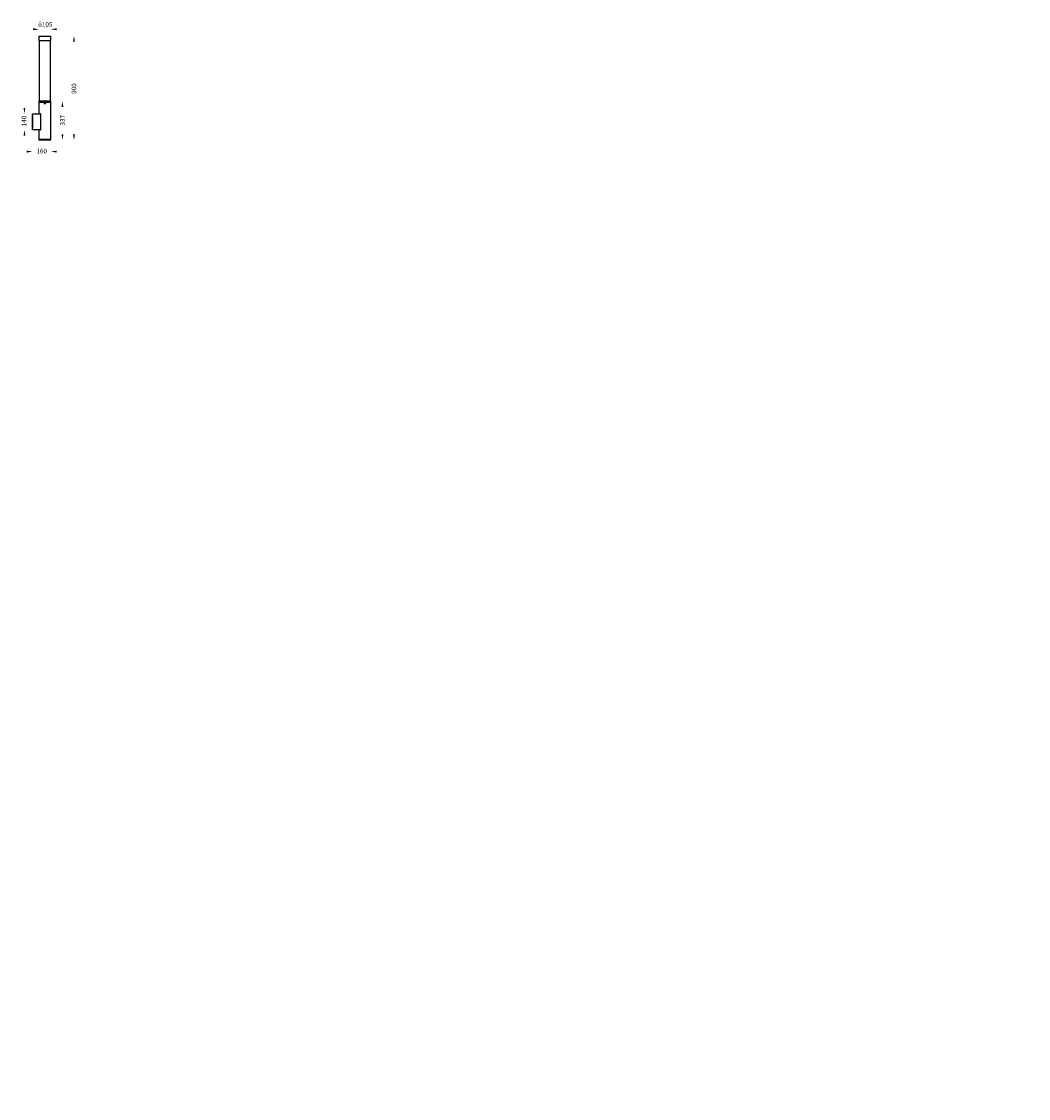
# Model space of a CAD drawing. Units: millimetres. Extents: x 409 to 9130, y -7874 to 1454.
import ezdxf

# ---------------------------------------------------------------- set-up
doc = ezdxf.new("R2010")
doc.units = ezdxf.units.MM
doc.layers.get('0').update_dxf_attribs({"lineweight": 25})
doc.layers.add('1', color=7, linetype='Continuous', lineweight=35)
doc.layers.add('เส้น', color=7, linetype='Continuous')
doc.styles.get("Standard").update_dxf_attribs({"font": 'cordia.ttf'})

msp = doc.modelspace()

# ---------------------------------------------------------------- hatches: boundary and pattern name
at = {"ltscale": 0.5}
h = msp.add_hatch(dxfattribs=at)
h.set_pattern_fill('ANSI31', color=1, scale=0.75, style=0)
h.set_pattern_definition([(45, (7452.902, -3794.769), (-1.683798, 1.683798), [])])
h.paths.add_polyline_path([(8827.6, -2547.6), (8827.6, -2547.5), (8827.6, -2547.6)])

# ---------------------------------------------------------------- linework, layer by layer
for p, q in [((558.3, 1326), (558, 1311)), ((558, 1311), (558.4, 1290.5)), ((559.3, 1327), (661.8, 1327)), ((662.7, 1290.5), (663, 1311)), ((663, 1311), (662.8, 1326)), ((558.4, 1290.5), (610.5, 1290.5)), ((558.5, 1290.5), (662.5, 1290.5)), ((561.5, 1290.5), (561.5, 764.5)), ((610.5, 1290.5), (662.7, 1290.5)), ((659.5, 764.5), (659.5, 1290.5)), ((558.2, 764.5), (558, 755.3)), ((558, 755.3), (558, 654.8)), ((558, 755.3), (663, 755.3)), ((662.8, 764.5), (558.2, 764.5)), ((608.2, 744.6), (609.6, 746.4)), ((611.9, 746.1), (609.6, 746.4)), ((663, 755.3), (662.8, 764.5)), ((663, 448.8), (663, 755.3)), ((504, 653.3), (504, 655.3)), ((504, 655.3), (572.9, 654.6)), ((504, 517.2), (504, 653.3)), ((609.1, 742.4), (608.2, 744.6)), ((609.1, 742.4), (611.4, 742.1)), ((612.8, 744), (611.4, 742.1)), ((612.8, 744), (611.9, 746.1)), ((503.5, 638.6), (503.5, 640.6)), ((503.5, 532), (503.5, 638.6)), ((504, 638.6), (503.5, 638.6)), ((504, 641.1), (504, 641.1)), ((504, 638.6), (504, 532)), ((504, 638.6), (504, 638.6)), ((575, 517.9), (575, 652.6)), ((504, 532), (503.5, 532)), ((503.5, 530), (503.5, 532)), ((504, 532), (504, 532)), ((504, 529.5), (504, 529.5)), ((504, 515.2), (504, 517.2)), ((572.9, 515.9), (504, 515.2)), ((541, 515.5), (536.8, 515.5)), ((541, 515.5), (541, 515.6)), ((558, 515.8), (558, 448.8)), ((558, 443.8), (558, 435.3)), ((558, 435.3), (558, 433.3)), ((558, 435.3), (663, 435.3)), ((558, 433.3), (558, 427.3)), ((663, 427.3), (558, 427.3)), ((663, 435.3), (663, 443.8)), ((663, 433.3), (663, 435.3)), ((663, 427.3), (663, 433.3))]:
    msp.add_line(p, q)
msp.add_circle((610.5, 744.3), 3.31)
for centre, radius, start, end in [((559.3, 1326), 1, 90, 179), ((661.8, 1326), 1, 1, 90), ((504, 640.6), 0.5, 90.8, 180), ((504, 530), 0.5, 180, 269.2)]:
    msp.add_arc(centre, radius, start, end)
for centre, major_axis, start_param, end_param in [((504, 638.6), (-0.01, 2.5), 0.000031, 1.570633), ((504, 532), (0.01, 2.5), 1.57096, 3.141561)]:
    msp.add_ellipse(centre, major_axis=major_axis, ratio=0.002792, start_param=start_param, end_param=end_param)
for points, knots in [([(574.9, 653.1), (574.8, 653.3), (574.7, 653.6), (574.3, 654.1), (573.8, 654.5), (573.3, 654.6), (573, 654.6), (572.9, 654.6)], [0, 0, 0, 0, 0.1770326, 0.3884983, 0.6475114, 0.9419171, 1, 1, 1, 1]), ([(574.9, 652.6), (574.9, 652.8), (575, 653), (574.9, 653.1), (574.9, 653.1)], [0, 0, 0, 0, 0.919642, 1, 1, 1, 1]), ([(573, 515.9), (573, 515.9), (573.4, 515.9), (573.9, 516.1), (574.5, 516.6), (574.8, 517.1), (575, 517.6), (574.9, 517.9), (574.9, 517.9)], [0, 0, 0, 0, 0.082905, 0.35952, 0.591038, 0.78579, 0.954445, 1, 1, 1, 1]), ([(558, 448.8), (558, 448.7), (558, 448.7), (558, 448.2), (558.1, 447.6), (558.1, 446.8), (558.1, 446), (558.1, 445.1), (558, 444.4), (558, 444), (558, 443.7), (558, 443.8), (558, 443.8)], [0, 0, 0, 0, 0.107288, 0.214572, 0.321933, 0.429344, 0.536672, 0.643914, 0.7512, 0.858593, 0.965987, 1, 1, 1, 1]), ([(663, 443.8), (663, 443.8), (663, 443.7), (663, 444), (663, 444.5), (663, 445.2), (663, 446), (663, 446.8), (663, 447.6), (663, 448.3), (663, 448.7), (663, 448.7), (663, 448.8)], [0, 0, 0, 0, 0.036901, 0.14415, 0.251443, 0.358843, 0.466245, 0.573541, 0.680789, 0.788122, 0.895539, 1, 1, 1, 1]), ([(663, 446.8), (663, 446.8), (663, 446.6), (663, 446.4), (663, 446.3)], [0, 0, 0, 0, 0.043723, 1, 1, 1, 1])]:
    msp.add_open_spline(points, degree=3, knots=knots)
for points in [[(509.1, 1395.4), (509.1, 1378.5), (559.7, 1387)], [(713.4, 1395.4), (713.4, 1378.5), (662.8, 1387)], [(854.6, 1278.4), (871.5, 1278.4), (863, 1329)], [(754.6, 713.8), (771.5, 713.8), (763, 764.5)], [(425.6, 705.9), (442.5, 705.9), (434, 655.3)], [(425.6, 464.6), (442.5, 464.6), (434, 515.2)], [(754.6, 477.9), (771.5, 477.9), (763, 427.3)], [(854.6, 477.9), (871.5, 477.9), (863, 427.3)], [(453.4, 335.7), (453.4, 318.8), (504, 327.3)], [(713.6, 335.7), (713.6, 318.8), (663, 327.3)]]:
    msp.add_solid(points)

# ---------------------------------------------------------------- texts
at = {"linetype": 'Continuous', "char_height": 40, "width": 80.354, "attachment_point": 1}
for s, insert in [('{\\fUnilampNew|b0|i0|c0|p34;\\C7;û\\fUnilampNew|b0|i0|c0|p2;\\C256;105}', (552.2, 1448.7)), ('{\\fUnilampNew|b0|i0|c0|p2;160}', (537.7, 351.7))]:
    msp.add_mtext(s, dxfattribs=dict(at, insert=insert))
at = {"linetype": 'Continuous', "char_height": 40, "width": 80.354, "attachment_point": 1, "rotation": 90}
for s, insert in [('{\\fUnilampNew|b0|i0|c0|p2;900}', (842.4, 827.7)), ('{\\fUnilampNew|b0|i0|c0|p2;140}', (409.5, 546.5)), ('{\\fUnilampNew|b0|i0|c0|p2;337}', (742.4, 553.7))]:
    msp.add_mtext(s, dxfattribs=dict(at, insert=insert))
at = {"layer": '1', "ltscale": 0.2, "insert": (9129.7, -3283.8), "char_height": 7.5, "attachment_point": 1}
msp.add_mtext('\\A2;', dxfattribs=at)
at = {"layer": 'เส้น', "attachment_point": 9}
for insert, char_height in [((5757, -2257.9), 7.5), ((1361.4, -4094.5), 12.5), ((8814.3, -7873.6), 12.5)]:
    msp.add_mtext('\\A2;', dxfattribs=dict(at, insert=insert, char_height=char_height))

doc.saveas('drawing.dxf')
